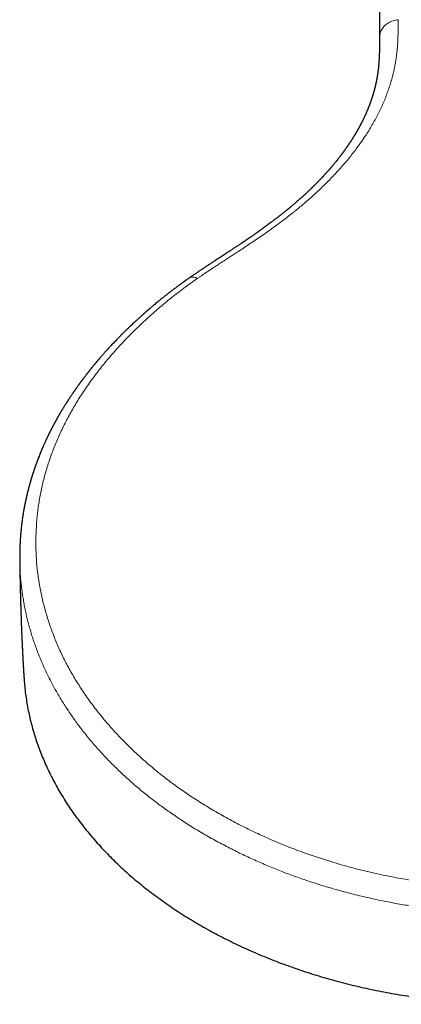
# Model space of a CAD drawing. Units: millimetres. Extents: x 8 to 1023, y 12 to 832.
# Drawn here: x 579 to 625, y 274 to 393 of the extents above; entities that cross this region are included whole.
import ezdxf

# ---------------------------------------------------------------- set-up
doc = ezdxf.new("R2010")
doc.units = ezdxf.units.MM

msp = doc.modelspace()

# ---------------------------------------------------------------- linework, layer by layer
at = {"color": 7, "linetype": 'Continuous', "lineweight": 30}
for p, q in [((622.55, 442.5), (622.55, 390.69)), ((578.98, 327.51), (578.98, 327.51))]:
    msp.add_line(p, q, dxfattribs=at)
at = {"color": 8, "linetype": 'Continuous', "lineweight": 0}
msp.add_arc((599.94, 360.84), 0.88, 51.4473, 113.8523, dxfattribs=at)
for points, knots in [([(624.82, 392.87), (624.82, 392.75), (624.82, 392.51), (624.82, 392.17), (624.81, 391.84), (624.81, 391.52), (624.8, 391.21), (624.79, 390.91), (624.78, 390.63), (624.77, 390.37), (624.76, 390.13), (624.75, 389.91), (624.73, 389.7), (624.72, 389.54), (624.71, 389.44), (624.71, 389.38), (624.7, 389.33), (624.7, 389.27), (624.69, 389.21), (624.68, 389.04), (624.64, 388.68), (624.56, 388.13), (624.46, 387.51), (624.35, 386.96), (624.25, 386.48), (624.17, 386.18), (624.12, 385.97), (624.09, 385.87), (624.06, 385.76), (624.04, 385.66), (624.01, 385.56), (623.92, 385.27), (623.78, 384.81), (623.56, 384.16), (623.31, 383.51), (623.05, 382.86), (622.76, 382.22), (622.44, 381.57), (622.1, 380.92), (621.74, 380.26), (621.35, 379.6), (621.02, 379.08), (620.78, 378.71), (620.63, 378.49), (620.48, 378.27), (620.33, 378.05), (620.17, 377.83), (620.01, 377.61), (619.76, 377.26), (619.41, 376.8), (618.95, 376.21), (618.46, 375.63), (617.96, 375.05), (617.44, 374.47), (616.9, 373.89), (616.34, 373.31), (615.78, 372.76), (615.23, 372.24), (614.69, 371.73), (614.13, 371.23), (613.58, 370.76), (613.05, 370.3), (612.66, 369.98), (612.4, 369.77), (612.28, 369.67), (612.16, 369.58), (612.04, 369.48), (611.91, 369.38), (611.79, 369.29), (611.54, 369.09), (611.15, 368.79), (610.62, 368.39), (610.06, 367.97), (609.48, 367.55), (608.85, 367.1), (608.17, 366.63), (607.47, 366.15), (606.9, 365.77), (606.57, 365.55), (606.45, 365.47), (606.42, 365.45), (606.39, 365.43), (606.36, 365.41), (606.33, 365.39), (606.3, 365.37), (606.27, 365.35), (606.22, 365.31), (606.13, 365.25), (606.01, 365.17), (605.86, 365.08), (605.7, 364.97), (605.51, 364.84), (605.3, 364.71), (605.07, 364.56), (604.84, 364.41), (604.61, 364.26), (604.39, 364.11), (604.15, 363.96), (603.91, 363.8), (603.64, 363.63), (603.39, 363.46), (603.16, 363.31), (602.87, 363.12), (602.53, 362.9), (602.14, 362.64), (601.76, 362.39), (601.41, 362.16), (601.08, 361.93), (600.78, 361.72), (600.58, 361.59), (600.49, 361.52)], [0, 0, 0, 0, 0.012293, 0.024152, 0.035577, 0.046567, 0.057124, 0.067246, 0.076934, 0.086188, 0.093972, 0.10142, 0.108532, 0.115308, 0.117232, 0.119127, 0.120993, 0.122831, 0.124827, 0.12749, 0.139967, 0.161146, 0.181943, 0.202364, 0.215638, 0.228752, 0.23216, 0.235558, 0.238944, 0.24232, 0.245685, 0.249039, 0.269864, 0.290528, 0.311037, 0.331399, 0.35162, 0.371706, 0.391665, 0.412032, 0.432281, 0.452419, 0.459177, 0.465923, 0.472659, 0.479384, 0.486099, 0.492803, 0.499498, 0.517208, 0.534864, 0.552474, 0.570043, 0.587578, 0.605086, 0.622572, 0.640045, 0.655415, 0.670783, 0.686154, 0.701532, 0.715074, 0.728627, 0.731672, 0.734717, 0.737763, 0.74081, 0.743858, 0.746907, 0.749957, 0.762447, 0.775324, 0.788585, 0.802232, 0.816261, 0.832135, 0.848467, 0.863216, 0.869817, 0.870469, 0.871122, 0.871775, 0.872429, 0.873083, 0.873738, 0.874394, 0.875051, 0.877331, 0.880061, 0.88324, 0.886867, 0.890941, 0.895461, 0.900425, 0.905833, 0.910391, 0.915222, 0.920323, 0.925694, 0.931333, 0.937241, 0.942003, 0.946586, 0.955592, 0.964136, 0.972219, 0.979844, 0.987015, 0.993732, 1, 1, 1, 1]), ([(622.56, 390.68), (622.56, 390.75), (622.56, 390.91), (622.61, 391.16), (622.69, 391.43), (622.82, 391.68), (622.98, 391.92), (623.17, 392.14), (623.39, 392.33), (623.64, 392.5), (623.91, 392.64), (624.2, 392.75), (624.51, 392.83), (624.71, 392.86), (624.82, 392.87)], [0, 0, 0, 0, 0.062936, 0.148124, 0.233311, 0.318499, 0.403687, 0.488874, 0.574062, 0.65925, 0.744437, 0.829625, 0.914812, 1, 1, 1, 1]), ([(600.49, 361.52), (599.94, 361.14), (598.86, 360.37), (597.3, 359.17), (595.81, 357.93), (594.37, 356.67), (593, 355.37), (591.7, 354.05), (590.46, 352.71), (589.29, 351.34), (588.2, 349.95), (587.17, 348.54), (586.22, 347.11), (585.35, 345.66), (584.55, 344.2), (583.83, 342.71), (583.19, 341.21), (582.62, 339.69), (582.14, 338.16), (581.73, 336.61), (581.41, 335.05), (581.17, 333.48), (581.01, 331.91), (580.93, 330.32), (580.93, 328.74), (581.02, 327.15), (581.19, 325.57), (581.44, 323.99), (581.78, 322.43), (582.2, 320.87), (582.7, 319.33), (583.28, 317.81), (583.93, 316.3), (584.67, 314.81), (585.49, 313.35), (586.38, 311.91), (587.35, 310.5), (588.39, 309.12), (589.5, 307.76), (590.68, 306.43), (591.94, 305.14), (593.25, 303.88), (594.64, 302.65), (596.08, 301.46), (597.59, 300.31), (599.15, 299.2), (600.78, 298.13), (602.46, 297.11), (604.19, 296.13), (605.97, 295.19), (607.79, 294.31), (609.66, 293.47), (611.58, 292.69), (613.53, 291.95), (615.52, 291.28), (617.54, 290.65), (619.59, 290.09), (621.68, 289.58), (623.78, 289.13), (625.91, 288.73), (628.06, 288.4), (630.22, 288.12), (632.4, 287.91), (634.58, 287.76), (636.77, 287.66), (638.97, 287.63), (641.16, 287.66), (643.35, 287.76), (645.54, 287.91), (647.71, 288.13), (649.88, 288.4), (652.02, 288.73), (654.15, 289.13), (656.26, 289.58), (658.34, 290.09), (660.39, 290.65), (662.42, 291.28), (664.4, 291.96), (666.36, 292.69), (668.27, 293.47), (670.14, 294.31), (671.97, 295.19), (673.75, 296.13), (675.48, 297.11), (677.16, 298.13), (678.78, 299.2), (680.35, 300.31), (681.85, 301.46), (683.3, 302.65), (684.68, 303.88), (686, 305.14), (687.25, 306.43), (688.43, 307.76), (689.55, 309.12), (690.59, 310.5), (691.56, 311.92), (692.45, 313.35), (693.26, 314.82), (694, 316.3), (694.66, 317.81), (695.24, 319.33), (695.74, 320.87), (696.15, 322.43), (696.49, 323.99), (696.74, 325.57), (696.91, 327.15), (697, 328.74), (697.01, 330.32), (696.93, 331.91), (696.77, 333.49), (696.52, 335.05), (696.2, 336.61), (695.8, 338.16), (695.31, 339.69), (694.75, 341.21), (694.11, 342.71), (693.39, 344.2), (692.59, 345.66), (691.71, 347.11), (690.76, 348.54), (689.74, 349.95), (688.64, 351.34), (687.47, 352.71), (686.24, 354.05), (684.93, 355.38), (683.56, 356.67), (682.13, 357.94), (680.63, 359.17), (679.07, 360.37), (677.99, 361.14), (677.45, 361.52)], [0, 0, 0, 0, 0.007801, 0.015596, 0.023386, 0.031171, 0.038953, 0.046732, 0.05451, 0.062288, 0.070068, 0.077851, 0.085639, 0.093433, 0.101237, 0.109051, 0.116871, 0.124696, 0.132525, 0.140359, 0.148195, 0.156032, 0.163869, 0.171705, 0.179538, 0.187365, 0.195188, 0.203007, 0.210823, 0.218636, 0.226448, 0.234258, 0.242068, 0.249878, 0.257689, 0.2655, 0.273313, 0.281126, 0.28894, 0.296756, 0.304573, 0.312391, 0.32021, 0.328029, 0.335849, 0.343669, 0.351489, 0.359308, 0.367128, 0.374947, 0.382766, 0.390584, 0.398402, 0.406219, 0.414036, 0.421852, 0.429668, 0.437484, 0.445299, 0.453114, 0.460928, 0.468742, 0.476556, 0.484371, 0.492185, 0.5, 0.507814, 0.515629, 0.523443, 0.531257, 0.539072, 0.546886, 0.554701, 0.562516, 0.570332, 0.578148, 0.585965, 0.593782, 0.601599, 0.609416, 0.617234, 0.625053, 0.632872, 0.640692, 0.648511, 0.656331, 0.664151, 0.671971, 0.67979, 0.687609, 0.695427, 0.703244, 0.71106, 0.718874, 0.726687, 0.734499, 0.742311, 0.750122, 0.757932, 0.765742, 0.773552, 0.781363, 0.789177, 0.796993, 0.804811, 0.812634, 0.820461, 0.828293, 0.83613, 0.843969, 0.851806, 0.859641, 0.867474, 0.875304, 0.88313, 0.890949, 0.898762, 0.906565, 0.914361, 0.922149, 0.929932, 0.937712, 0.94549, 0.953268, 0.961047, 0.968829, 0.976614, 0.984404, 0.992199, 1, 1, 1, 1]), ([(578.98, 327.51), (578.99, 327.28), (578.99, 326.8), (579.03, 326.09), (579.08, 325.38), (579.14, 324.69), (579.22, 324), (579.31, 323.32), (579.42, 322.64), (579.54, 321.96), (579.67, 321.3), (579.82, 320.65), (579.97, 320.02), (580.14, 319.38), (580.32, 318.75), (580.52, 318.1), (580.75, 317.42), (581, 316.72), (581.26, 316.03), (581.54, 315.34), (581.84, 314.66), (582.15, 313.97), (582.48, 313.29), (582.82, 312.63), (583.16, 311.98), (583.52, 311.35), (583.89, 310.72), (584.27, 310.1), (584.67, 309.48), (585.07, 308.88), (585.48, 308.3), (585.89, 307.73), (586.31, 307.16), (586.75, 306.6), (587.21, 306.02), (587.7, 305.43), (588.23, 304.82), (588.77, 304.22), (589.32, 303.62), (589.89, 303.03), (590.47, 302.45), (591.06, 301.87), (591.66, 301.31), (592.26, 300.77), (592.86, 300.24), (593.47, 299.72), (594.1, 299.21), (594.73, 298.7), (595.37, 298.21), (596, 297.74), (596.63, 297.28), (597.27, 296.83), (597.92, 296.38), (598.6, 295.93), (599.32, 295.46), (600.07, 294.99), (600.84, 294.53), (601.62, 294.07), (602.4, 293.63), (603.2, 293.19), (604.01, 292.77), (604.81, 292.36), (605.61, 291.96), (606.4, 291.59), (607.2, 291.22), (608.01, 290.86), (608.83, 290.5), (609.63, 290.17), (610.43, 289.85), (611.22, 289.54), (612.02, 289.25), (612.82, 288.96), (613.66, 288.67), (614.54, 288.38), (615.46, 288.08), (616.38, 287.8), (617.31, 287.54), (618.24, 287.28), (619.18, 287.03), (620.13, 286.8), (621.06, 286.58), (621.99, 286.37), (622.9, 286.18), (623.82, 286), (624.74, 285.83), (625.66, 285.67), (626.57, 285.53), (627.47, 285.4), (628.35, 285.27), (629.23, 285.16), (630.11, 285.06), (631.03, 284.97), (631.99, 284.88), (632.98, 284.8), (633.98, 284.73), (634.97, 284.68), (635.97, 284.63), (636.97, 284.6), (637.97, 284.58), (638.95, 284.58), (639.92, 284.58), (640.87, 284.6), (641.82, 284.63), (642.76, 284.67), (643.71, 284.72), (644.64, 284.78), (645.55, 284.85), (646.43, 284.92), (647.32, 285.01), (648.21, 285.1), (649.12, 285.21), (650.07, 285.34), (651.05, 285.48), (652.03, 285.63), (653, 285.8), (653.97, 285.98), (654.94, 286.16), (655.9, 286.36), (656.84, 286.57), (657.76, 286.79), (658.66, 287.01), (659.55, 287.24), (660.44, 287.48), (661.32, 287.74), (662.19, 288), (663.03, 288.26), (663.84, 288.52), (664.65, 288.8), (665.46, 289.08), (666.29, 289.39), (667.15, 289.71), (668.02, 290.06), (668.89, 290.41), (669.75, 290.78), (670.61, 291.16), (671.45, 291.55), (672.29, 291.94), (673.1, 292.34), (673.89, 292.75), (674.65, 293.15), (675.41, 293.56), (676.16, 293.98), (676.9, 294.41), (677.62, 294.84), (678.31, 295.27), (678.98, 295.7), (679.65, 296.13), (680.3, 296.57), (680.97, 297.04), (681.65, 297.53), (682.35, 298.05), (683.03, 298.57), (683.7, 299.1), (684.36, 299.64), (685.01, 300.19), (685.64, 300.74), (686.25, 301.3), (686.84, 301.85), (687.41, 302.39), (687.96, 302.95), (688.5, 303.5), (689.03, 304.07), (689.54, 304.63), (690.02, 305.18), (690.48, 305.73), (690.94, 306.29), (691.38, 306.84), (691.82, 307.43), (692.27, 308.04), (692.73, 308.68), (693.16, 309.32), (693.58, 309.97), (693.99, 310.63), (694.38, 311.29), (694.75, 311.95), (695.11, 312.61), (695.44, 313.26), (695.75, 313.91), (696.05, 314.56), (696.33, 315.21), (696.6, 315.86), (696.86, 316.51), (697.09, 317.14), (697.3, 317.77), (697.5, 318.4), (697.69, 319.03), (697.87, 319.68), (698.05, 320.37), (698.21, 321.08), (698.36, 321.79), (698.49, 322.5), (698.61, 323.22), (698.71, 323.93), (698.79, 324.65), (698.86, 325.36), (698.9, 326.06), (698.94, 326.74), (698.95, 327.22), (698.95, 327.48), (698.95, 327.51)], [0, 0, 0, 0, 0.005167, 0.010495, 0.015821, 0.020883, 0.025944, 0.031005, 0.036065, 0.041125, 0.046186, 0.050956, 0.055727, 0.060498, 0.065268, 0.070039, 0.075364, 0.080688, 0.086013, 0.091339, 0.096664, 0.10199, 0.107317, 0.112644, 0.117707, 0.122771, 0.127835, 0.132898, 0.13796, 0.143022, 0.147795, 0.152567, 0.157338, 0.16211, 0.166881, 0.172206, 0.17753, 0.182855, 0.18818, 0.193504, 0.198829, 0.204154, 0.209479, 0.214539, 0.2196, 0.224661, 0.229723, 0.234785, 0.239848, 0.244622, 0.249396, 0.254171, 0.258945, 0.263718, 0.269045, 0.274371, 0.279697, 0.285022, 0.290348, 0.295673, 0.300997, 0.306322, 0.311382, 0.316442, 0.321502, 0.326562, 0.331622, 0.336683, 0.341454, 0.346226, 0.350998, 0.355771, 0.360544, 0.365871, 0.3712, 0.376529, 0.381857, 0.387185, 0.392512, 0.397839, 0.403165, 0.408226, 0.413286, 0.418347, 0.423407, 0.428468, 0.433528, 0.438299, 0.44307, 0.447841, 0.452612, 0.457383, 0.462709, 0.468034, 0.47336, 0.478686, 0.484013, 0.489341, 0.494669, 0.499998, 0.505062, 0.510125, 0.515188, 0.52025, 0.525312, 0.530373, 0.535145, 0.539916, 0.544688, 0.549459, 0.55423, 0.559555, 0.56488, 0.570205, 0.575529, 0.580854, 0.58618, 0.591505, 0.596831, 0.601892, 0.606954, 0.612016, 0.617079, 0.622143, 0.627207, 0.631981, 0.636755, 0.641528, 0.646301, 0.651073, 0.656399, 0.661725, 0.66705, 0.672375, 0.677699, 0.683024, 0.688349, 0.693673, 0.698733, 0.703794, 0.708854, 0.713914, 0.718975, 0.724036, 0.728808, 0.733581, 0.738354, 0.743128, 0.747902, 0.753231, 0.758559, 0.763887, 0.769214, 0.77454, 0.779866, 0.785191, 0.790517, 0.795577, 0.800637, 0.805697, 0.810757, 0.815817, 0.820877, 0.825648, 0.830419, 0.83519, 0.839962, 0.844733, 0.850059, 0.855385, 0.860711, 0.866039, 0.871366, 0.876695, 0.882024, 0.887352, 0.892414, 0.897476, 0.902537, 0.907598, 0.912659, 0.917719, 0.92249, 0.927261, 0.932032, 0.936803, 0.941574, 0.946898, 0.952222, 0.957547, 0.962872, 0.968197, 0.973522, 0.978848, 0.984174, 0.989236, 0.994299, 0.999362, 1, 1, 1, 1])]:
    msp.add_open_spline(points, degree=3, knots=knots, dxfattribs=at)
at = {"color": 7, "linetype": 'Continuous', "lineweight": 30}
for points, knots in [([(622.55, 390.68), (622.55, 390.65), (622.55, 390.57), (622.55, 390.47), (622.55, 390.37), (622.55, 390.27), (622.55, 390.19), (622.55, 390.11), (622.55, 390.03), (622.55, 389.97), (622.55, 389.91), (622.55, 389.85), (622.55, 389.81), (622.55, 389.76), (622.55, 389.73), (622.55, 389.7), (622.55, 389.68), (622.55, 389.67), (622.55, 389.65), (622.55, 389.63), (622.55, 389.61), (622.55, 389.57), (622.55, 389.53), (622.55, 389.48), (622.55, 389.42), (622.55, 389.36), (622.55, 389.3), (622.54, 389.24), (622.54, 389.16), (622.54, 389.08), (622.54, 389), (622.54, 388.94), (622.54, 388.89), (622.54, 388.85), (622.53, 388.81), (622.53, 388.77), (622.53, 388.73), (622.53, 388.69), (622.53, 388.64), (622.53, 388.59), (622.52, 388.53), (622.52, 388.45), (622.52, 388.38), (622.51, 388.3), (622.51, 388.22), (622.51, 388.15), (622.5, 388.1), (622.5, 388.06), (622.5, 388.03), (622.5, 387.99), (622.49, 387.95), (622.49, 387.91), (622.49, 387.85), (622.48, 387.79), (622.48, 387.72), (622.47, 387.66), (622.47, 387.6), (622.46, 387.54), (622.46, 387.49), (622.46, 387.44), (622.45, 387.4), (622.45, 387.35), (622.44, 387.3), (622.44, 387.24), (622.43, 387.18), (622.43, 387.12), (622.42, 387.05), (622.41, 386.97), (622.4, 386.88), (622.39, 386.79), (622.38, 386.71), (622.37, 386.64), (622.36, 386.57), (622.35, 386.52), (622.35, 386.47), (622.34, 386.42), (622.33, 386.38), (622.33, 386.33), (622.32, 386.29), (622.31, 386.23), (622.3, 386.17), (622.29, 386.11), (622.28, 386.04), (622.27, 385.97), (622.26, 385.91), (622.25, 385.85), (622.24, 385.81), (622.23, 385.77), (622.23, 385.73), (622.22, 385.68), (622.21, 385.62), (622.19, 385.54), (622.18, 385.46), (622.16, 385.38), (622.14, 385.29), (622.12, 385.21), (622.11, 385.13), (622.09, 385.06), (622.08, 385.01), (622.07, 384.96), (622.06, 384.92), (622.05, 384.88), (622.04, 384.84), (622.03, 384.79), (622.02, 384.73), (622, 384.66), (621.98, 384.57), (621.95, 384.48), (621.93, 384.4), (621.91, 384.32), (621.89, 384.26), (621.88, 384.19), (621.86, 384.13), (621.84, 384.08), (621.83, 384.03), (621.81, 383.98), (621.8, 383.94), (621.79, 383.89), (621.78, 383.86), (621.77, 383.81), (621.75, 383.76), (621.73, 383.71), (621.72, 383.65), (621.7, 383.59), (621.67, 383.52), (621.65, 383.45), (621.63, 383.38), (621.61, 383.32), (621.59, 383.27), (621.58, 383.23), (621.56, 383.18), (621.54, 383.13), (621.52, 383.07), (621.5, 383.01), (621.48, 382.95), (621.46, 382.9), (621.44, 382.84), (621.43, 382.8), (621.41, 382.75), (621.4, 382.72), (621.39, 382.69), (621.38, 382.67), (621.38, 382.66), (621.37, 382.65), (621.37, 382.63), (621.36, 382.61), (621.35, 382.58), (621.34, 382.55), (621.32, 382.5), (621.29, 382.44), (621.27, 382.37), (621.24, 382.3), (621.22, 382.25), (621.2, 382.19), (621.17, 382.14), (621.15, 382.08), (621.12, 382), (621.08, 381.92), (621.05, 381.83), (621.01, 381.74), (620.97, 381.66), (620.95, 381.6), (620.93, 381.56), (620.92, 381.53), (620.9, 381.5), (620.89, 381.48), (620.89, 381.46), (620.88, 381.44), (620.87, 381.43), (620.86, 381.41), (620.85, 381.38), (620.83, 381.34), (620.81, 381.29), (620.79, 381.24), (620.76, 381.19), (620.72, 381.11), (620.68, 381.01), (620.63, 380.91), (620.6, 380.84), (620.58, 380.81), (620.57, 380.79), (620.56, 380.77), (620.55, 380.74), (620.53, 380.71), (620.52, 380.68), (620.5, 380.64), (620.48, 380.6), (620.46, 380.56), (620.44, 380.51), (620.41, 380.46), (620.38, 380.4), (620.34, 380.33), (620.31, 380.28), (620.28, 380.22), (620.25, 380.16), (620.23, 380.11), (620.21, 380.07), (620.19, 380.03), (620.17, 380.01), (620.16, 379.99), (620.15, 379.97), (620.14, 379.95), (620.12, 379.92), (620.11, 379.89), (620.09, 379.85), (620.07, 379.81), (620.05, 379.77), (620.02, 379.74), (620.01, 379.7), (619.98, 379.66), (619.95, 379.6), (619.91, 379.53), (619.88, 379.47), (619.85, 379.42), (619.82, 379.38), (619.8, 379.34), (619.78, 379.31), (619.77, 379.28), (619.75, 379.26), (619.74, 379.24), (619.73, 379.22), (619.71, 379.19), (619.69, 379.14), (619.65, 379.09), (619.61, 379.02), (619.57, 378.94), (619.52, 378.87), (619.48, 378.79), (619.43, 378.72), (619.39, 378.66), (619.36, 378.61), (619.34, 378.57), (619.32, 378.54), (619.31, 378.52), (619.29, 378.5), (619.27, 378.47), (619.25, 378.43), (619.22, 378.38), (619.18, 378.32), (619.14, 378.25), (619.1, 378.19), (619.06, 378.13), (619.02, 378.07), (618.97, 378), (618.93, 377.94), (618.89, 377.87), (618.85, 377.82), (618.82, 377.77), (618.79, 377.72), (618.76, 377.69), (618.74, 377.66), (618.72, 377.63), (618.71, 377.61), (618.69, 377.58), (618.67, 377.55), (618.64, 377.52), (618.62, 377.48), (618.59, 377.43), (618.55, 377.38), (618.5, 377.3), (618.44, 377.22), (618.37, 377.13), (618.31, 377.04), (618.25, 376.96), (618.2, 376.89), (618.16, 376.83), (618.12, 376.78), (618.08, 376.73), (618.06, 376.69), (618.03, 376.66), (618.01, 376.63), (617.98, 376.6), (617.95, 376.56), (617.91, 376.5), (617.87, 376.45), (617.83, 376.39), (617.76, 376.3), (617.67, 376.19), (617.58, 376.07), (617.51, 375.98), (617.46, 375.92), (617.43, 375.88), (617.39, 375.84), (617.37, 375.8), (617.35, 375.78), (617.33, 375.76), (617.32, 375.75), (617.3, 375.72), (617.28, 375.7), (617.26, 375.67), (617.23, 375.63), (617.18, 375.57), (617.1, 375.48), (617.01, 375.36), (616.91, 375.24), (616.83, 375.14), (616.76, 375.07), (616.72, 375.01), (616.67, 374.96), (616.62, 374.91), (616.58, 374.85), (616.54, 374.81), (616.51, 374.77), (616.48, 374.75), (616.47, 374.73), (616.45, 374.71), (616.43, 374.69), (616.41, 374.66), (616.38, 374.62), (616.33, 374.57), (616.27, 374.5), (616.2, 374.43), (616.14, 374.36), (616.08, 374.29), (616.02, 374.22), (615.95, 374.15), (615.89, 374.08), (615.82, 374), (615.75, 373.93), (615.69, 373.86), (615.62, 373.79), (615.57, 373.73), (615.52, 373.68), (615.48, 373.64), (615.44, 373.6), (615.4, 373.55), (615.35, 373.5), (615.29, 373.44), (615.22, 373.37), (615.14, 373.29), (615.06, 373.2), (614.96, 373.1), (614.87, 373.01), (614.76, 372.9), (614.67, 372.81), (614.6, 372.74), (614.54, 372.68), (614.48, 372.62), (614.43, 372.58), (614.39, 372.53), (614.36, 372.5), (614.33, 372.47), (614.3, 372.45), (614.29, 372.43), (614.27, 372.42), (614.24, 372.39), (614.21, 372.36), (614.17, 372.32), (614.13, 372.28), (614.08, 372.24), (614.04, 372.19), (613.97, 372.13), (613.89, 372.05), (613.79, 371.96), (613.69, 371.87), (613.59, 371.77), (613.48, 371.67), (613.38, 371.58), (613.3, 371.51), (613.24, 371.45), (613.18, 371.4), (613.14, 371.36), (613.09, 371.32), (613.06, 371.29), (613.02, 371.26), (613, 371.24), (612.98, 371.22), (612.95, 371.19), (612.92, 371.17), (612.89, 371.14), (612.85, 371.1), (612.8, 371.06), (612.7, 370.97), (612.57, 370.86), (612.41, 370.72), (612.26, 370.59), (612.1, 370.45), (611.94, 370.32), (611.8, 370.2), (611.7, 370.12), (611.64, 370.06), (611.57, 370.01), (611.51, 369.96), (611.46, 369.92), (611.42, 369.89), (611.39, 369.86), (611.36, 369.84), (611.34, 369.82), (611.31, 369.79), (611.27, 369.76), (611.22, 369.73), (611.16, 369.68), (611.08, 369.61), (610.97, 369.53), (610.86, 369.44), (610.75, 369.35), (610.63, 369.25), (610.51, 369.16), (610.39, 369.06), (610.25, 368.96), (610.11, 368.85), (609.97, 368.74), (609.81, 368.62), (609.64, 368.49), (609.46, 368.35), (609.27, 368.21), (609.06, 368.06), (608.85, 367.9), (608.62, 367.73), (608.38, 367.56), (608.13, 367.38), (607.91, 367.23), (607.74, 367.11), (607.62, 367.02), (607.5, 366.93), (607.37, 366.84), (607.24, 366.76), (607.12, 366.67), (607.02, 366.6), (606.92, 366.53), (606.83, 366.47), (606.76, 366.42), (606.69, 366.38), (606.64, 366.34), (606.6, 366.32), (606.58, 366.3), (606.55, 366.28), (606.51, 366.25), (606.46, 366.22), (606.41, 366.19), (606.34, 366.14), (606.25, 366.07), (606.14, 366), (606.05, 365.94), (605.96, 365.88), (605.87, 365.82), (605.78, 365.76), (605.68, 365.69), (605.57, 365.61), (605.44, 365.53), (605.31, 365.44), (605.16, 365.35), (605.01, 365.24), (604.84, 365.14), (604.67, 365.02), (604.49, 364.9), (604.29, 364.77), (604.08, 364.63), (603.86, 364.49), (603.62, 364.33), (603.38, 364.17), (603.12, 364.01), (602.86, 363.83), (602.59, 363.66), (602.3, 363.47), (602, 363.27), (601.69, 363.07), (601.37, 362.85), (601.03, 362.63), (600.68, 362.4), (600.33, 362.15), (599.96, 361.9), (599.71, 361.73), (599.58, 361.64)], [0, 0, 0, 0, 0.0041107, 0.0079787, 0.0116051, 0.0149905, 0.0181358, 0.0210414, 0.0237081, 0.0261364, 0.0283267, 0.0302795, 0.0319951, 0.0334738, 0.034716, 0.0357218, 0.0364915, 0.0370252, 0.0374772, 0.038063, 0.0391193, 0.0404443, 0.0420378, 0.0438994, 0.0460288, 0.0482685, 0.0504398, 0.0525429, 0.0557101, 0.0587092, 0.0615407, 0.0641983, 0.0658544, 0.0674154, 0.0688815, 0.0702526, 0.0715664, 0.073013, 0.0749229, 0.0770541, 0.0794065, 0.081922, 0.0850567, 0.0880903, 0.091023, 0.0938452, 0.0954804, 0.0969768, 0.0983345, 0.0995543, 0.1008315, 0.1027261, 0.1049515, 0.1074365, 0.1098785, 0.1123543, 0.1147455, 0.1170293, 0.1190238, 0.1207776, 0.1223203, 0.1240169, 0.1259765, 0.128157, 0.1305027, 0.1328833, 0.1352976, 0.1388048, 0.1423233, 0.1456286, 0.1486983, 0.1516527, 0.153761, 0.1558675, 0.1578782, 0.1597048, 0.1613476, 0.1628771, 0.1645668, 0.1666417, 0.1689388, 0.1714398, 0.1741425, 0.1770469, 0.1792548, 0.1812396, 0.1829968, 0.1845269, 0.1859882, 0.1875207, 0.1900787, 0.1928803, 0.1959418, 0.1993497, 0.2025419, 0.2055116, 0.2084375, 0.2114028, 0.2132916, 0.2148606, 0.2161882, 0.2176292, 0.2193068, 0.2211565, 0.2231782, 0.2261255, 0.2292782, 0.232633, 0.2361875, 0.238545, 0.2409752, 0.2434273, 0.2457017, 0.2477779, 0.2496559, 0.2513665, 0.2529935, 0.2543875, 0.2557879, 0.2573812, 0.2591776, 0.261177, 0.2633114, 0.2653825, 0.2681545, 0.2707776, 0.273246, 0.2754717, 0.277425, 0.2785873, 0.2801798, 0.2823309, 0.2845022, 0.2865588, 0.2885007, 0.2906001, 0.2925467, 0.2943144, 0.2958426, 0.2971288, 0.2981729, 0.2986748, 0.2990927, 0.2994848, 0.3000619, 0.3008432, 0.3018289, 0.3030188, 0.3043969, 0.3071287, 0.3095953, 0.3117966, 0.3137946, 0.3157328, 0.317625, 0.3195522, 0.3223481, 0.3252877, 0.3283807, 0.3316818, 0.3352192, 0.3365754, 0.3379389, 0.3391336, 0.3401245, 0.3409119, 0.3414956, 0.341976, 0.3425517, 0.343277, 0.3441521, 0.3455087, 0.3471166, 0.3489704, 0.3509399, 0.3529694, 0.3571309, 0.361524, 0.3629008, 0.3640027, 0.3648294, 0.3654806, 0.3662928, 0.3672936, 0.3684099, 0.3696938, 0.3711012, 0.3724986, 0.373877, 0.3760741, 0.3782211, 0.3803178, 0.3823643, 0.3843607, 0.3862832, 0.387978, 0.3894521, 0.390657, 0.3915926, 0.3921388, 0.3927118, 0.3935933, 0.3944879, 0.3955684, 0.3968313, 0.398135, 0.3994053, 0.4006421, 0.4018455, 0.4030154, 0.4053581, 0.4076012, 0.40987, 0.4112469, 0.4126355, 0.4140007, 0.4151676, 0.4161124, 0.4168241, 0.4174366, 0.4181337, 0.4189178, 0.4205662, 0.4225022, 0.424726, 0.4272464, 0.430068, 0.4323286, 0.4347512, 0.4373357, 0.4386102, 0.4398001, 0.4407991, 0.4416072, 0.4422244, 0.4431521, 0.4444441, 0.4461286, 0.4482, 0.4503605, 0.4524423, 0.4544453, 0.4563696, 0.458677, 0.4608599, 0.4629184, 0.4648468, 0.4665924, 0.4678973, 0.4690663, 0.4700993, 0.4709962, 0.4717572, 0.4725506, 0.4735101, 0.474675, 0.4760096, 0.4774114, 0.4788742, 0.4815838, 0.4844804, 0.4874576, 0.4904235, 0.493378, 0.4953064, 0.4972278, 0.4989832, 0.5004735, 0.5016989, 0.5026616, 0.503545, 0.5046844, 0.5060797, 0.5077307, 0.5095951, 0.5114638, 0.5133087, 0.518259, 0.523029, 0.524997, 0.5268024, 0.5283576, 0.5296626, 0.5307174, 0.531522, 0.53193, 0.5324285, 0.5331063, 0.5339636, 0.5350003, 0.5361928, 0.5374051, 0.5411824, 0.5449426, 0.5487361, 0.5527263, 0.5544113, 0.556131, 0.5578853, 0.5596743, 0.5613979, 0.5628733, 0.5640967, 0.5648812, 0.5655101, 0.5659912, 0.5666133, 0.5675227, 0.5687194, 0.5702033, 0.5726877, 0.5751414, 0.5774666, 0.5796632, 0.5817312, 0.584245, 0.5865383, 0.5886111, 0.5911415, 0.5934759, 0.5956225, 0.5975812, 0.5993572, 0.6006638, 0.6019146, 0.6033111, 0.6049284, 0.6067666, 0.609169, 0.6118446, 0.6146971, 0.6177156, 0.6209003, 0.6242512, 0.6277682, 0.6296382, 0.6315462, 0.63332, 0.6348796, 0.6362251, 0.6373564, 0.6382269, 0.6389069, 0.6393972, 0.6399241, 0.6406662, 0.6416883, 0.6429524, 0.6443896, 0.6458122, 0.6472096, 0.6485819, 0.6517171, 0.654732, 0.6575816, 0.6606723, 0.6640041, 0.6675771, 0.6693594, 0.6711716, 0.6728212, 0.6742674, 0.6755101, 0.6765493, 0.6775128, 0.6781937, 0.6787225, 0.679506, 0.6803371, 0.6813499, 0.6825444, 0.6839148, 0.6853287, 0.6907754, 0.6950696, 0.6992531, 0.703537, 0.7080517, 0.7127975, 0.7145728, 0.7163785, 0.718164, 0.7197461, 0.721108, 0.7222312, 0.7231418, 0.7238398, 0.7243275, 0.7251631, 0.7261879, 0.7274017, 0.7287309, 0.7312561, 0.7339755, 0.7368895, 0.7399981, 0.7429382, 0.7460338, 0.7492849, 0.7526918, 0.7562546, 0.7600078, 0.7640171, 0.7682844, 0.7728101, 0.7775945, 0.7826381, 0.7879413, 0.7935046, 0.7993286, 0.8054139, 0.8117618, 0.8146384, 0.8175662, 0.8205453, 0.823576, 0.8266169, 0.8294253, 0.8319613, 0.8342246, 0.8363028, 0.8380809, 0.8395587, 0.8407359, 0.8416122, 0.8421875, 0.8427439, 0.8435914, 0.844726, 0.8459663, 0.8472296, 0.8497783, 0.8524164, 0.8543554, 0.8563402, 0.8583707, 0.8604782, 0.8628065, 0.8653739, 0.8681809, 0.871228, 0.8745157, 0.8780445, 0.8817456, 0.8856807, 0.8898503, 0.8942552, 0.8989827, 0.903956, 0.9091762, 0.9146448, 0.9203637, 0.9262257, 0.932333, 0.9386876, 0.9452919, 0.9522912, 0.9595564, 0.9670907, 0.974898, 0.9829822, 0.9913479, 1, 1, 1, 1]), ([(599.58, 361.64), (599.54, 361.61), (599.46, 361.55), (599.34, 361.47), (599.24, 361.4), (599.15, 361.34), (599.08, 361.29), (599.02, 361.24), (598.97, 361.21), (598.94, 361.18), (598.91, 361.17), (598.89, 361.15), (598.87, 361.14), (598.85, 361.12), (598.82, 361.1), (598.78, 361.07), (598.74, 361.04), (598.69, 361.01), (598.61, 360.95), (598.49, 360.86), (598.34, 360.75), (598.17, 360.63), (598.01, 360.5), (597.83, 360.37), (597.61, 360.21), (597.36, 360.02), (597.07, 359.8), (596.78, 359.57), (596.49, 359.34), (596.15, 359.07), (595.76, 358.75), (595.43, 358.48), (595.2, 358.29), (595.08, 358.18), (594.97, 358.09), (594.86, 358), (594.77, 357.92), (594.69, 357.85), (594.62, 357.79), (594.56, 357.74), (594.5, 357.69), (594.47, 357.66), (594.45, 357.64), (594.43, 357.63), (594.41, 357.61), (594.39, 357.59), (594.35, 357.56), (594.31, 357.53), (594.27, 357.49), (594.21, 357.44), (594.15, 357.39), (594.09, 357.33), (594.02, 357.27), (593.96, 357.22), (593.82, 357.09), (593.64, 356.94), (593.44, 356.75), (593.28, 356.6), (593.11, 356.45), (592.94, 356.29), (592.75, 356.12), (592.56, 355.94), (592.36, 355.74), (592.18, 355.58), (592.05, 355.45), (591.94, 355.35), (591.84, 355.24), (591.73, 355.14), (591.63, 355.04), (591.53, 354.94), (591.44, 354.85), (591.36, 354.77), (591.29, 354.7), (591.23, 354.64), (591.18, 354.59), (591.14, 354.55), (591.11, 354.51), (591.08, 354.49), (591.06, 354.46), (591.04, 354.44), (591.02, 354.42), (590.99, 354.4), (590.95, 354.36), (590.91, 354.31), (590.85, 354.25), (590.69, 354.09), (590.43, 353.81), (590.16, 353.53), (589.98, 353.34), (589.9, 353.25), (589.83, 353.17), (589.77, 353.11), (589.73, 353.06), (589.7, 353.03), (589.67, 353), (589.64, 352.97), (589.61, 352.93), (589.57, 352.89), (589.51, 352.83), (589.45, 352.76), (589.38, 352.68), (589.28, 352.57), (589.17, 352.44), (589.05, 352.31), (588.95, 352.2), (588.88, 352.11), (588.8, 352.03), (588.73, 351.95), (588.67, 351.87), (588.62, 351.81), (588.58, 351.76), (588.55, 351.73), (588.52, 351.7), (588.5, 351.67), (588.48, 351.65), (588.46, 351.63), (588.44, 351.6), (588.41, 351.57), (588.38, 351.53), (588.34, 351.48), (588.24, 351.37), (588.09, 351.19), (587.89, 350.95), (587.69, 350.7), (587.54, 350.51), (587.44, 350.38), (587.38, 350.32), (587.34, 350.26), (587.29, 350.2), (587.25, 350.14), (587.2, 350.08), (587.13, 350), (587.06, 349.91), (586.99, 349.81), (586.9, 349.7), (586.8, 349.57), (586.72, 349.46), (586.65, 349.37), (586.61, 349.31), (586.57, 349.26), (586.53, 349.21), (586.5, 349.17), (586.48, 349.14), (586.46, 349.12), (586.44, 349.09), (586.41, 349.05), (586.37, 349), (586.33, 348.94), (586.28, 348.87), (586.23, 348.81), (586.18, 348.74), (586.13, 348.67), (586.08, 348.6), (586.01, 348.5), (585.93, 348.38), (585.84, 348.26), (585.77, 348.16), (585.73, 348.1), (585.68, 348.04), (585.65, 347.99), (585.61, 347.94), (585.58, 347.89), (585.55, 347.85), (585.51, 347.79), (585.47, 347.73), (585.43, 347.66), (585.38, 347.6), (585.32, 347.51), (585.24, 347.39), (585.15, 347.26), (585.06, 347.11), (584.98, 347), (584.92, 346.91), (584.88, 346.85), (584.85, 346.8), (584.83, 346.77), (584.81, 346.74), (584.8, 346.72), (584.79, 346.71), (584.78, 346.69), (584.76, 346.67), (584.75, 346.64), (584.72, 346.6), (584.69, 346.55), (584.65, 346.49), (584.6, 346.41), (584.54, 346.32), (584.48, 346.22), (584.41, 346.12), (584.35, 346.02), (584.3, 345.92), (584.24, 345.83), (584.18, 345.74), (584.14, 345.67), (584.12, 345.63), (584.09, 345.59), (584.08, 345.56), (584.06, 345.53), (584.03, 345.49), (584, 345.43), (583.96, 345.37), (583.92, 345.29), (583.87, 345.22), (583.83, 345.14), (583.78, 345.07), (583.74, 344.99), (583.7, 344.92), (583.65, 344.84), (583.61, 344.77), (583.58, 344.71), (583.55, 344.66), (583.53, 344.63), (583.51, 344.59), (583.5, 344.57), (583.48, 344.54), (583.46, 344.51), (583.44, 344.46), (583.41, 344.41), (583.37, 344.34), (583.34, 344.28), (583.3, 344.21), (583.27, 344.15), (583.23, 344.09), (583.2, 344.02), (583.16, 343.96), (583.12, 343.88), (583.08, 343.79), (583.03, 343.71), (582.99, 343.64), (582.96, 343.58), (582.93, 343.52), (582.91, 343.47), (582.89, 343.44), (582.87, 343.41), (582.87, 343.39), (582.85, 343.37), (582.84, 343.34), (582.82, 343.31), (582.79, 343.25), (582.75, 343.16), (582.7, 343.07), (582.65, 342.97), (582.61, 342.89), (582.56, 342.8), (582.52, 342.71), (582.48, 342.63), (582.45, 342.57), (582.42, 342.51), (582.4, 342.46), (582.37, 342.41), (582.34, 342.35), (582.31, 342.28), (582.28, 342.21), (582.24, 342.13), (582.19, 342.03), (582.14, 341.91), (582.07, 341.76), (582.01, 341.62), (581.95, 341.49), (581.89, 341.37), (581.84, 341.24), (581.79, 341.13), (581.75, 341.03), (581.71, 340.95), (581.67, 340.86), (581.63, 340.77), (581.6, 340.68), (581.57, 340.61), (581.55, 340.56), (581.53, 340.52), (581.51, 340.48), (581.5, 340.45), (581.49, 340.42), (581.47, 340.38), (581.45, 340.33), (581.43, 340.27), (581.4, 340.21), (581.35, 340.07), (581.29, 339.92), (581.23, 339.76), (581.19, 339.67), (581.16, 339.58), (581.13, 339.5), (581.1, 339.43), (581.08, 339.36), (581.05, 339.29), (581.02, 339.21), (580.98, 339.11), (580.94, 338.99), (580.9, 338.89), (580.87, 338.79), (580.84, 338.71), (580.81, 338.63), (580.79, 338.57), (580.78, 338.52), (580.76, 338.48), (580.75, 338.44), (580.73, 338.39), (580.71, 338.32), (580.68, 338.24), (580.65, 338.15), (580.62, 338.05), (580.59, 337.96), (580.56, 337.88), (580.54, 337.81), (580.52, 337.75), (580.5, 337.69), (580.49, 337.65), (580.48, 337.62), (580.47, 337.59), (580.46, 337.57), (580.46, 337.54), (580.44, 337.5), (580.43, 337.45), (580.41, 337.38), (580.38, 337.3), (580.36, 337.22), (580.33, 337.13), (580.31, 337.05), (580.28, 336.96), (580.26, 336.87), (580.23, 336.79), (580.21, 336.71), (580.19, 336.64), (580.18, 336.6), (580.17, 336.56), (580.16, 336.53), (580.15, 336.49), (580.14, 336.45), (580.12, 336.38), (580.09, 336.28), (580.07, 336.18), (580.04, 336.08), (580.02, 335.99), (580, 335.91), (579.98, 335.84), (579.96, 335.78), (579.96, 335.75), (579.95, 335.72), (579.94, 335.69), (579.93, 335.65), (579.92, 335.6), (579.9, 335.54), (579.89, 335.46), (579.87, 335.38), (579.85, 335.3), (579.83, 335.22), (579.81, 335.14), (579.79, 335.07), (579.78, 335), (579.76, 334.92), (579.75, 334.86), (579.73, 334.8), (579.72, 334.74), (579.71, 334.67), (579.69, 334.6), (579.67, 334.52), (579.66, 334.44), (579.64, 334.36), (579.63, 334.29), (579.61, 334.22), (579.6, 334.15), (579.59, 334.09), (579.57, 334.03), (579.56, 333.97), (579.55, 333.9), (579.54, 333.83), (579.52, 333.75), (579.5, 333.64), (579.48, 333.53), (579.46, 333.43), (579.45, 333.33), (579.43, 333.23), (579.41, 333.13), (579.4, 333.05), (579.39, 332.97), (579.38, 332.91), (579.37, 332.86), (579.36, 332.83), (579.36, 332.8), (579.36, 332.78), (579.35, 332.74), (579.34, 332.69), (579.32, 332.56), (579.3, 332.42), (579.28, 332.27), (579.27, 332.2), (579.26, 332.13), (579.26, 332.08), (579.25, 332.04), (579.25, 332.01), (579.24, 331.99), (579.24, 331.96), (579.24, 331.93), (579.23, 331.88), (579.22, 331.82), (579.21, 331.74), (579.2, 331.66), (579.19, 331.56), (579.18, 331.46), (579.17, 331.37), (579.16, 331.29), (579.16, 331.22), (579.15, 331.16), (579.15, 331.13), (579.14, 331.1), (579.14, 331.08), (579.14, 331.04), (579.13, 331), (579.13, 330.96), (579.12, 330.9), (579.12, 330.83), (579.11, 330.73), (579.1, 330.63), (579.09, 330.54), (579.08, 330.46), (579.08, 330.38), (579.07, 330.32), (579.07, 330.26), (579.07, 330.21), (579.06, 330.17), (579.06, 330.13), (579.06, 330.08), (579.05, 330.02), (579.05, 329.95), (579.04, 329.88), (579.04, 329.81), (579.03, 329.73), (579.03, 329.66), (579.03, 329.59), (579.02, 329.51), (579.02, 329.43), (579.01, 329.36), (579.01, 329.3), (579.01, 329.22), (579.01, 329.14), (579, 329.06), (579, 328.97), (579, 328.88), (578.99, 328.8), (578.99, 328.72), (578.99, 328.64), (578.99, 328.58), (578.99, 328.52), (578.99, 328.48), (578.99, 328.44), (578.98, 328.39), (578.98, 328.34), (578.98, 328.29), (578.98, 328.24), (578.98, 328.17), (578.98, 328.09), (578.98, 328), (578.98, 327.89), (578.98, 327.78), (578.98, 327.65), (578.98, 327.56), (578.98, 327.51)], [0, 0, 0, 0, 0.003322, 0.0063, 0.008934, 0.011225, 0.013172, 0.014776, 0.016037, 0.016954, 0.017529, 0.017951, 0.018455, 0.019117, 0.019938, 0.020918, 0.022025, 0.023174, 0.02436, 0.02833, 0.032667, 0.036849, 0.041324, 0.046093, 0.051154, 0.058766, 0.066557, 0.074518, 0.082647, 0.090941, 0.102829, 0.115041, 0.11888, 0.122443, 0.125708, 0.128675, 0.131344, 0.133715, 0.135787, 0.137561, 0.139037, 0.140203, 0.140688, 0.141075, 0.141609, 0.142341, 0.143273, 0.144404, 0.145734, 0.147358, 0.149203, 0.151122, 0.153026, 0.154915, 0.156789, 0.165427, 0.170413, 0.175283, 0.180069, 0.185417, 0.191064, 0.197009, 0.203254, 0.209797, 0.212953, 0.216174, 0.21946, 0.222811, 0.226212, 0.229413, 0.232167, 0.234665, 0.236908, 0.238894, 0.240624, 0.241871, 0.242939, 0.24383, 0.244543, 0.245079, 0.245612, 0.246476, 0.247703, 0.249294, 0.251187, 0.253118, 0.265015, 0.277197, 0.279912, 0.28264, 0.285227, 0.287438, 0.288635, 0.289682, 0.290579, 0.291388, 0.292373, 0.293923, 0.295806, 0.298021, 0.300541, 0.303089, 0.307969, 0.312682, 0.315408, 0.318076, 0.320684, 0.323228, 0.325543, 0.327559, 0.328812, 0.329913, 0.330861, 0.331657, 0.3323, 0.332887, 0.333652, 0.33464, 0.335851, 0.337284, 0.338889, 0.346222, 0.353754, 0.361258, 0.368546, 0.370771, 0.37282, 0.374667, 0.376314, 0.37776, 0.379843, 0.382227, 0.384911, 0.387915, 0.391285, 0.395025, 0.399135, 0.40106, 0.402946, 0.404585, 0.405973, 0.40711, 0.407996, 0.40863, 0.409502, 0.410697, 0.412216, 0.414059, 0.415877, 0.417921, 0.420008, 0.422058, 0.424073, 0.426052, 0.430572, 0.434892, 0.43701, 0.438961, 0.440711, 0.442259, 0.443606, 0.444797, 0.446166, 0.447777, 0.449633, 0.451643, 0.453646, 0.455638, 0.45952, 0.463448, 0.46762, 0.472043, 0.473836, 0.475441, 0.476787, 0.477874, 0.478594, 0.479128, 0.479566, 0.480077, 0.480665, 0.48133, 0.48253, 0.483921, 0.485502, 0.487918, 0.490645, 0.493648, 0.496925, 0.499469, 0.502157, 0.50499, 0.507937, 0.509551, 0.510856, 0.511854, 0.51257, 0.513319, 0.51466, 0.516271, 0.518153, 0.520277, 0.522444, 0.524611, 0.526778, 0.528945, 0.531112, 0.53328, 0.53542, 0.537329, 0.538462, 0.539473, 0.540361, 0.541126, 0.541824, 0.54275, 0.543949, 0.545604, 0.547517, 0.549409, 0.551254, 0.553052, 0.554803, 0.556507, 0.558165, 0.560674, 0.563067, 0.56534, 0.567407, 0.56924, 0.570839, 0.572204, 0.573335, 0.573835, 0.574274, 0.574844, 0.575649, 0.576689, 0.577963, 0.580841, 0.583597, 0.586186, 0.588609, 0.590866, 0.593547, 0.595883, 0.597874, 0.599036, 0.600344, 0.601888, 0.603667, 0.605639, 0.607653, 0.609694, 0.611764, 0.61607, 0.620213, 0.624035, 0.627586, 0.631005, 0.634414, 0.637983, 0.640104, 0.642395, 0.644855, 0.647485, 0.650259, 0.65191, 0.653334, 0.65453, 0.655498, 0.656239, 0.656946, 0.658037, 0.659394, 0.661017, 0.662905, 0.664908, 0.672716, 0.67523, 0.677733, 0.680144, 0.68235, 0.68435, 0.686145, 0.687766, 0.690206, 0.693009, 0.696094, 0.699297, 0.701649, 0.704027, 0.706126, 0.707872, 0.708995, 0.71002, 0.711157, 0.712412, 0.714408, 0.716642, 0.719102, 0.721774, 0.724659, 0.726367, 0.728143, 0.729939, 0.731491, 0.732757, 0.73355, 0.734171, 0.734789, 0.735496, 0.736292, 0.737934, 0.739859, 0.742012, 0.744205, 0.746422, 0.748774, 0.751153, 0.753559, 0.755951, 0.758046, 0.759787, 0.761175, 0.761865, 0.762666, 0.763676, 0.764896, 0.766325, 0.76933, 0.772217, 0.774739, 0.777161, 0.779438, 0.781366, 0.782924, 0.783742, 0.784414, 0.785206, 0.786226, 0.787473, 0.788947, 0.791151, 0.793458, 0.79566, 0.797757, 0.799749, 0.801635, 0.803719, 0.805622, 0.807339, 0.808897, 0.810431, 0.812185, 0.814161, 0.816296, 0.8184, 0.820457, 0.822469, 0.824435, 0.826027, 0.827633, 0.829254, 0.830889, 0.832547, 0.83438, 0.836451, 0.839555, 0.842505, 0.84526, 0.847819, 0.850611, 0.853126, 0.855365, 0.85733, 0.859019, 0.860434, 0.861106, 0.861692, 0.862317, 0.86323, 0.864436, 0.865935, 0.873685, 0.875657, 0.877623, 0.879399, 0.880937, 0.881783, 0.882535, 0.883193, 0.883783, 0.884502, 0.885843, 0.88754, 0.889537, 0.891508, 0.894449, 0.8972, 0.899494, 0.901608, 0.903455, 0.905028, 0.905713, 0.906328, 0.906958, 0.907794, 0.908844, 0.910107, 0.911582, 0.913101, 0.916084, 0.918801, 0.921249, 0.923337, 0.925218, 0.926942, 0.92851, 0.929633, 0.93066, 0.931753, 0.933066, 0.93463, 0.936421, 0.938348, 0.940257, 0.942143, 0.944008, 0.945851, 0.948103, 0.950105, 0.951851, 0.953461, 0.955328, 0.957484, 0.959899, 0.962131, 0.964334, 0.966508, 0.968652, 0.970668, 0.972468, 0.973677, 0.974769, 0.97588, 0.977074, 0.978349, 0.979707, 0.981172, 0.982888, 0.984982, 0.987379, 0.99008, 0.993083, 0.99639, 1, 1, 1, 1]), ([(578.98, 327.51), (578.98, 327.49), (578.98, 327.44), (578.98, 327.35), (578.98, 327.24), (578.99, 327.12), (578.99, 326.99), (578.99, 326.84), (578.99, 326.66), (579, 326.44), (579, 326.22), (579, 326), (579.01, 325.82), (579.01, 325.69), (579.01, 325.59), (579.01, 325.5), (579.01, 325.4), (579.01, 325.3), (579.02, 325.22), (579.02, 325.15), (579.02, 325.08), (579.02, 325.01), (579.02, 324.93), (579.02, 324.85), (579.02, 324.78), (579.03, 324.71), (579.03, 324.65), (579.03, 324.59), (579.03, 324.54), (579.03, 324.48), (579.03, 324.41), (579.03, 324.34), (579.04, 324.27), (579.04, 324.21), (579.04, 324.16), (579.04, 324.11), (579.04, 324.06), (579.04, 323.99), (579.04, 323.92), (579.05, 323.84), (579.05, 323.76), (579.05, 323.7), (579.05, 323.64), (579.05, 323.59), (579.05, 323.54), (579.05, 323.48), (579.06, 323.42), (579.06, 323.35), (579.06, 323.28), (579.06, 323.21), (579.06, 323.15), (579.06, 323.1), (579.07, 323.05), (579.07, 322.99), (579.07, 322.92), (579.07, 322.85), (579.07, 322.78), (579.07, 322.71), (579.08, 322.66), (579.08, 322.61), (579.08, 322.55), (579.08, 322.5), (579.08, 322.44), (579.08, 322.37), (579.09, 322.3), (579.09, 322.24), (579.09, 322.19), (579.09, 322.14), (579.09, 322.1), (579.09, 322.06), (579.09, 322.01), (579.1, 321.95), (579.1, 321.89), (579.1, 321.83), (579.1, 321.77), (579.1, 321.71), (579.11, 321.64), (579.11, 321.55), (579.11, 321.45), (579.12, 321.35), (579.12, 321.26), (579.12, 321.18), (579.12, 321.1), (579.13, 321.01), (579.13, 320.92), (579.13, 320.84), (579.13, 320.77), (579.14, 320.71), (579.14, 320.65), (579.14, 320.59), (579.14, 320.52), (579.15, 320.44), (579.15, 320.36), (579.15, 320.29), (579.15, 320.21), (579.16, 320.14), (579.16, 320.06), (579.16, 319.96), (579.17, 319.84), (579.17, 319.7), (579.18, 319.56), (579.18, 319.42), (579.19, 319.29), (579.2, 319.15), (579.2, 319.01), (579.21, 318.86), (579.21, 318.7), (579.22, 318.51), (579.23, 318.33), (579.24, 318.15), (579.25, 317.97), (579.25, 317.81), (579.26, 317.67), (579.26, 317.55), (579.27, 317.42), (579.28, 317.3), (579.28, 317.18), (579.29, 317.06), (579.29, 316.95), (579.3, 316.86), (579.3, 316.79), (579.3, 316.73), (579.31, 316.67), (579.31, 316.6), (579.31, 316.54), (579.32, 316.47), (579.32, 316.4), (579.32, 316.33), (579.33, 316.27), (579.33, 316.21), (579.33, 316.15), (579.34, 316.07), (579.34, 316), (579.34, 315.92), (579.35, 315.84), (579.35, 315.77), (579.35, 315.71), (579.36, 315.66), (579.36, 315.59), (579.36, 315.52), (579.37, 315.44), (579.37, 315.36), (579.38, 315.29), (579.38, 315.23), (579.38, 315.18), (579.38, 315.13), (579.39, 315.06), (579.39, 314.99), (579.4, 314.92), (579.4, 314.84), (579.4, 314.77), (579.41, 314.71), (579.41, 314.66), (579.41, 314.59), (579.42, 314.52), (579.42, 314.45), (579.43, 314.37), (579.43, 314.3), (579.43, 314.24), (579.44, 314.19), (579.44, 314.14), (579.44, 314.08), (579.45, 314.01), (579.45, 313.94), (579.46, 313.87), (579.46, 313.8), (579.46, 313.74), (579.47, 313.69), (579.47, 313.65), (579.47, 313.6), (579.47, 313.55), (579.48, 313.48), (579.48, 313.39), (579.49, 313.3), (579.49, 313.23), (579.5, 313.2)], [0, 0, 0, 0, 0.003957, 0.010546, 0.018721, 0.027484, 0.036089, 0.044291, 0.059348, 0.074795, 0.090035, 0.104969, 0.120851, 0.127313, 0.133465, 0.140094, 0.14732, 0.154601, 0.159804, 0.164547, 0.169164, 0.174312, 0.180011, 0.185569, 0.190761, 0.195426, 0.199562, 0.203547, 0.207219, 0.211397, 0.216079, 0.221227, 0.226079, 0.23035, 0.234039, 0.237363, 0.240961, 0.244876, 0.250482, 0.256507, 0.262032, 0.2662, 0.269871, 0.273155, 0.276797, 0.280936, 0.285572, 0.290678, 0.295574, 0.30017, 0.304221, 0.307737, 0.311398, 0.315605, 0.320357, 0.3254, 0.330384, 0.334871, 0.338859, 0.342351, 0.345714, 0.349636, 0.354132, 0.358659, 0.363541, 0.367945, 0.371697, 0.374796, 0.377291, 0.380096, 0.383556, 0.387672, 0.392238, 0.396624, 0.400788, 0.404729, 0.408504, 0.415597, 0.422969, 0.430343, 0.436351, 0.441881, 0.447478, 0.453684, 0.46049, 0.465733, 0.470521, 0.474851, 0.478835, 0.483217, 0.488136, 0.493592, 0.499264, 0.504476, 0.509204, 0.514716, 0.520123, 0.52565, 0.535089, 0.545946, 0.555837, 0.564259, 0.573659, 0.584051, 0.593503, 0.602379, 0.615359, 0.628245, 0.640639, 0.653272, 0.666234, 0.678845, 0.68694, 0.695589, 0.704782, 0.713266, 0.720934, 0.729427, 0.739025, 0.744073, 0.748644, 0.752736, 0.75687, 0.761777, 0.766178, 0.77106, 0.776126, 0.78066, 0.784629, 0.788961, 0.793508, 0.798571, 0.80415, 0.809997, 0.815266, 0.819885, 0.823854, 0.827758, 0.83231, 0.837512, 0.843325, 0.848857, 0.853738, 0.857641, 0.861091, 0.8649, 0.869254, 0.874155, 0.879526, 0.884994, 0.889813, 0.893981, 0.897767, 0.90212, 0.907123, 0.912776, 0.918052, 0.922784, 0.92697, 0.930609, 0.934141, 0.938213, 0.942832, 0.947998, 0.953289, 0.957998, 0.962113, 0.965635, 0.967977, 0.971146, 0.975183, 0.980087, 0.985857, 0.992495, 1, 1, 1, 1]), ([(579.51, 313.2), (579.52, 312.98), (579.56, 312.16), (579.74, 310.76), (580.05, 308.99), (580.47, 307.23), (581.01, 305.48), (581.65, 303.75), (582.4, 302.05), (583.25, 300.36), (584.21, 298.71), (585.27, 297.08), (586.44, 295.49), (587.7, 293.93), (589.05, 292.42), (590.5, 290.94), (592.04, 289.51), (593.67, 288.13), (595.38, 286.8), (597.17, 285.52), (599.04, 284.29), (600.99, 283.13), (603.01, 282.02), (605.09, 280.97), (607.24, 279.99), (609.45, 279.07), (611.71, 278.22), (614.02, 277.43), (616.38, 276.72), (618.78, 276.08), (621.22, 275.51), (623.7, 275.02), (626.2, 274.6), (628.72, 274.25), (631.27, 273.99), (633.83, 273.79), (636.39, 273.67), (638.11, 273.66), (638.97, 273.65)], [0, 0, 0, 0, 0.010501, 0.038773, 0.067045, 0.095317, 0.123588, 0.15186, 0.180131, 0.208402, 0.236674, 0.264946, 0.293217, 0.321488, 0.349759, 0.378031, 0.406302, 0.434572, 0.462843, 0.491114, 0.519385, 0.547656, 0.575928, 0.6042, 0.632473, 0.660746, 0.689019, 0.717292, 0.745566, 0.773839, 0.802109, 0.830378, 0.858647, 0.886915, 0.915185, 0.943454, 0.971726, 1, 1, 1, 1])]:
    msp.add_open_spline(points, degree=3, knots=knots, dxfattribs=at)

doc.saveas('drawing.dxf')
